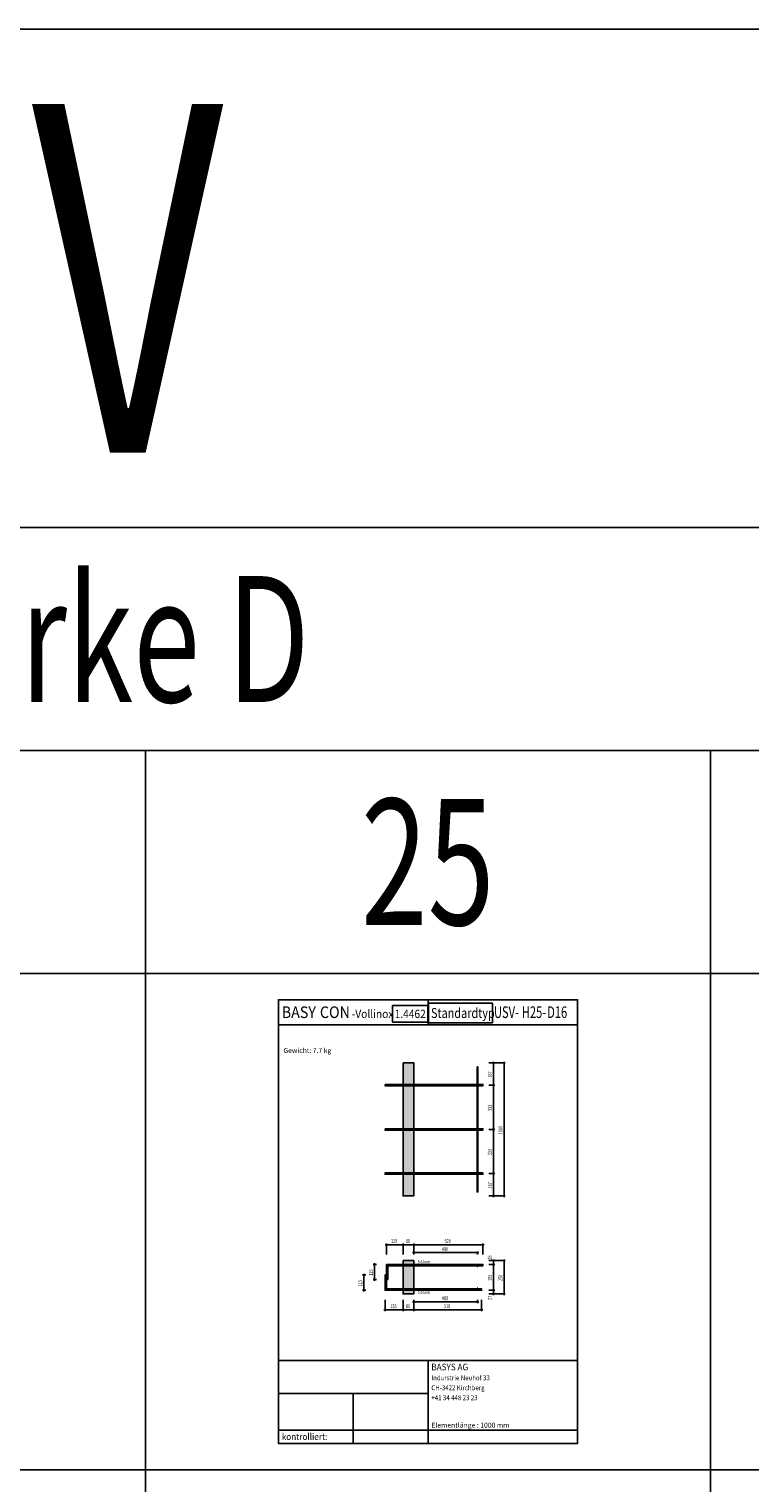
# Model space of a CAD drawing. Extents: x -2.4 to 8.3, y -6.2 to 1.1.
# Drawn here: x -0.6 to -0.2, y -3.8 to -2.9 of the extents above; entities that cross this region are included whole.
import ezdxf

# ---------------------------------------------------------------- set-up
doc = ezdxf.new("R2010")
doc.units = 0
doc.header["$LTSCALE"] = 0.001
doc.layers.get('0').update_dxf_attribs({"color": 1, "linetype": 'CONTINUOUS'})
doc.layers.add('LAYER_14', color=7, linetype='CONTINUOUS')
doc.layers.add('MST_1_1', color=7, linetype='CONTINUOUS')
doc.styles.add('ARIAL', font='txt')
doc.styles.add('CADWORK6', font='UNIVERS')
pattern_1 = [(45, (0, 0), (0.0007071, -0.0007071), [])]

# ---------------------------------------------------------------- blocks, each defined once
blk = doc.blocks.new('CDWK_D1735')
at = {"color": 7}
for p, q in [((0.00206, 0.00668), (-0.00142, 0.00668)), ((0.00134, 0.0074), (0.00134, -0.0074)), ((0.00206, -0.00668), (-0.00142, -0.00668))]:
    blk.add_line(p, q, dxfattribs=at)
at = {"layer": 'LAYER_14', "color": 7, "style": 'CADWORK6', "width": 0.7}
blk.add_text('167', height=0.0024, rotation=90, dxfattribs=at).set_placement((0.00034, -0.00228))
blk = doc.blocks.new('CDWK_D1736')
at = {"color": 7}
for p, q in [((0.00206, 0.01332), (-0.00142, 0.01332)), ((0.00134, 0.01404), (0.00134, -0.01404)), ((0.00206, -0.01332), (-0.00142, -0.01332))]:
    blk.add_line(p, q, dxfattribs=at)
at = {"layer": 'LAYER_14', "color": 7, "style": 'CADWORK6', "width": 0.7}
blk.add_text('333', height=0.0024, rotation=90, dxfattribs=at).set_placement((0.00034, -0.00228))
blk = doc.blocks.new('CDWK_D1737')
at = {"color": 7}
for p, q in [((0.00206, 0.01332), (-0.00142, 0.01332)), ((0.00134, 0.01404), (0.00134, -0.01404)), ((0.00206, -0.01332), (-0.00142, -0.01332))]:
    blk.add_line(p, q, dxfattribs=at)
at = {"layer": 'LAYER_14', "color": 7, "style": 'CADWORK6', "width": 0.7}
blk.add_text('333', height=0.0024, rotation=90, dxfattribs=at).set_placement((0.00034, -0.00228))
blk = doc.blocks.new('CDWK_D1738')
at = {"color": 7}
for p, q in [((0.00206, 0.00668), (-0.00142, 0.00668)), ((0.00134, 0.0074), (0.00134, -0.0074)), ((0.00206, -0.00668), (-0.00142, -0.00668))]:
    blk.add_line(p, q, dxfattribs=at)
at = {"layer": 'LAYER_14', "color": 7, "style": 'CADWORK6', "width": 0.7}
blk.add_text('167', height=0.0024, rotation=90, dxfattribs=at).set_placement((0.00034, -0.00228))
blk = doc.blocks.new('CDWK_D1739')
at = {"color": 7}
for p, q in [((0.00496, 0.04), (-0.00496, 0.04)), ((0.00424, 0.04072), (0.00424, -0.04072)), ((0.00496, -0.04), (-0.00496, -0.04))]:
    blk.add_line(p, q, dxfattribs=at)
at = {"layer": 'LAYER_14', "color": 7, "style": 'CADWORK6', "width": 0.7}
blk.add_text('1000', height=0.0024, rotation=90, dxfattribs=at).set_placement((0.00324, -0.00304))
blk = doc.blocks.new('CDWK_D1740')
at = {"color": 7}
for p, q in [((0.00134, 0.0004), (0.00134, -0.00328)), ((0.00206, -0.00032), (-0.00146, -0.00032)), ((0.00206, -0.00256), (-0.00146, -0.00256))]:
    blk.add_line(p, q, dxfattribs=at)
at = {"layer": 'LAYER_14', "color": 7, "style": 'CADWORK6', "width": 0.7}
blk.add_text('28', height=0.0024, rotation=90, dxfattribs=at).set_placement((0.00034, 0.00024))
blk = doc.blocks.new('CDWK_D1741')
at = {"color": 7}
for p, q in [((0.00206, 0.0078), (-0.00146, 0.0078)), ((0.00134, 0.00852), (0.00134, -0.00852)), ((0.00206, -0.0078), (-0.00146, -0.0078))]:
    blk.add_line(p, q, dxfattribs=at)
at = {"layer": 'LAYER_14', "color": 7, "style": 'CADWORK6', "width": 0.7}
blk.add_text('195', height=0.0024, rotation=90, dxfattribs=at).set_placement((0.00034, -0.00228))
blk = doc.blocks.new('CDWK_D1742')
at = {"color": 7}
for p, q in [((0.00206, 0.00254), (-0.00146, 0.00254)), ((0.00206, 0.00038), (-0.00146, 0.00038)), ((0.00134, 0.00326), (0.00134, -0.00034))]:
    blk.add_line(p, q, dxfattribs=at)
at = {"layer": 'LAYER_14', "color": 7, "style": 'CADWORK6', "width": 0.7}
blk.add_text('27', height=0.0024, rotation=90, dxfattribs=at).set_placement((0.00034, -0.00326))
blk = doc.blocks.new('CDWK_D1743')
at = {"color": 7}
for p, q in [((0.00496, 0.01), (-0.00496, 0.01)), ((0.00424, 0.01072), (0.00424, -0.01072)), ((0.00496, -0.01), (-0.00496, -0.01))]:
    blk.add_line(p, q, dxfattribs=at)
at = {"layer": 'LAYER_14', "color": 7, "style": 'CADWORK6', "width": 0.7}
blk.add_text('250', height=0.0024, rotation=90, dxfattribs=at).set_placement((0.00324, -0.00228))
blk = doc.blocks.new('CDWK_D1744')
at = {"color": 7}
for p, q in [((-0.01992, -0.0011), (0.01992, -0.0011)), ((-0.0192, -0.00038), (-0.0192, -0.0023)), ((0.0192, -0.00038), (0.0192, -0.0023))]:
    blk.add_line(p, q, dxfattribs=at)
at = {"layer": 'LAYER_14', "color": 7, "style": 'CADWORK6', "width": 0.7}
blk.add_text('480', height=0.0024, dxfattribs=at).set_placement((-0.00228, -0.0001))
blk = doc.blocks.new('CDWK_D1745')
at = {"color": 7}
for p, q in [((-0.00572, 0.0013), (0.00572, 0.0013)), ((-0.005, 0.00202), (-0.005, -0.0047)), ((0.005, 0.00202), (0.005, -0.0047))]:
    blk.add_line(p, q, dxfattribs=at)
at = {"layer": 'LAYER_14', "color": 7, "style": 'CADWORK6', "width": 0.7}
blk.add_text('125', height=0.0024, dxfattribs=at).set_placement((-0.00228, 0.0023))
blk = doc.blocks.new('CDWK_D1746')
at = {"color": 7}
for p, q in [((-0.00392, 0.0013), (0.00392, 0.0013)), ((-0.0032, 0.00202), (-0.0032, -0.0047)), ((0.0032, 0.00202), (0.0032, -0.0047))]:
    blk.add_line(p, q, dxfattribs=at)
at = {"layer": 'LAYER_14', "color": 7, "style": 'CADWORK6', "width": 0.7}
blk.add_text('80', height=0.0024, dxfattribs=at).set_placement((-0.00152, 0.0023))
blk = doc.blocks.new('CDWK_D1747')
at = {"color": 7}
for p, q in [((-0.02152, 0.0013), (0.02152, 0.0013)), ((-0.0208, 0.00202), (-0.0208, -0.0047)), ((0.0208, 0.00202), (0.0208, -0.0047))]:
    blk.add_line(p, q, dxfattribs=at)
at = {"layer": 'LAYER_14', "color": 7, "style": 'CADWORK6', "width": 0.7}
blk.add_text('520', height=0.0024, dxfattribs=at).set_placement((-0.00228, 0.0023))
blk = doc.blocks.new('CDWK_D1748')
at = {"color": 7}
for p, q in [((-0.01992, -0.00134), (0.01992, -0.00134)), ((-0.0192, -0.00206), (-0.0192, -0.00014)), ((0.0192, -0.00206), (0.0192, -0.00014))]:
    blk.add_line(p, q, dxfattribs=at)
at = {"layer": 'LAYER_14', "color": 7, "style": 'CADWORK6', "width": 0.7}
blk.add_text('480', height=0.0024, dxfattribs=at).set_placement((-0.00228, -0.00034))
blk = doc.blocks.new('CDWK_D1749')
at = {"color": 7}
for p, q in [((-0.0054, -0.00336), (-0.0054, 0.00336)), ((0.0054, -0.00336), (0.0054, 0.00336)), ((-0.00612, -0.00264), (0.00612, -0.00264))]:
    blk.add_line(p, q, dxfattribs=at)
at = {"layer": 'LAYER_14', "color": 7, "style": 'CADWORK6', "width": 0.7}
blk.add_text('135', height=0.0024, dxfattribs=at).set_placement((-0.00228, -0.00164))
blk = doc.blocks.new('CDWK_D1750')
at = {"color": 7}
for p, q in [((-0.0032, -0.00336), (-0.0032, 0.00336)), ((0.0032, -0.00336), (0.0032, 0.00336)), ((-0.00392, -0.00264), (0.00392, -0.00264))]:
    blk.add_line(p, q, dxfattribs=at)
at = {"layer": 'LAYER_14', "color": 7, "style": 'CADWORK6', "width": 0.7}
blk.add_text('80', height=0.0024, dxfattribs=at).set_placement((-0.00152, -0.00164))
blk = doc.blocks.new('CDWK_D1751')
at = {"color": 7}
for p, q in [((-0.0204, -0.00336), (-0.0204, 0.00336)), ((0.0204, -0.00336), (0.0204, 0.00336)), ((-0.02112, -0.00264), (0.02112, -0.00264))]:
    blk.add_line(p, q, dxfattribs=at)
at = {"layer": 'LAYER_14', "color": 7, "style": 'CADWORK6', "width": 0.7}
blk.add_text('510', height=0.0024, dxfattribs=at).set_placement((-0.00228, -0.00164))
blk = doc.blocks.new('CDWK_D1752')
at = {"color": 7}
for p, q in [((0.00038, 0.0046), (0.0023, 0.0046)), ((0.0011, 0.00532), (0.0011, -0.00532)), ((0.00038, -0.0046), (0.0023, -0.0046))]:
    blk.add_line(p, q, dxfattribs=at)
at = {"layer": 'LAYER_14', "color": 7, "style": 'CADWORK6', "width": 0.7}
blk.add_text('115', height=0.0024, rotation=90, dxfattribs=at).set_placement((0.0001, -0.00228))
blk = doc.blocks.new('CDWK_D1753')
at = {"color": 7}
for p, q in [((0.00038, 0.0046), (0.0023, 0.0046)), ((0.0011, 0.00532), (0.0011, -0.00532)), ((0.00038, -0.0046), (0.0023, -0.0046))]:
    blk.add_line(p, q, dxfattribs=at)
at = {"layer": 'LAYER_14', "color": 7, "style": 'CADWORK6', "width": 0.7}
blk.add_text('115', height=0.0024, rotation=90, dxfattribs=at).set_placement((0.0001, -0.00228))

msp = doc.modelspace()

# ---------------------------------------------------------------- hatches: boundary and pattern name
at = {"layer": 'LAYER_14'}
for color, points in [(40, [(-0.38357, -3.56551), (-0.37717, -3.56551), (-0.37717, -3.64551), (-0.38357, -3.64551)]), (4, [(-0.33901, -3.56791), (-0.33853, -3.56791), (-0.33853, -3.64311), (-0.33901, -3.64311)]), (4, [(-0.39437, -3.57847), (-0.39437, -3.57927), (-0.33637, -3.57927), (-0.33637, -3.57847)]), (4, [(-0.39437, -3.57847), (-0.39437, -3.57927), (-0.33637, -3.57927), (-0.33637, -3.57847)]), (4, [(-0.39357, -3.57847), (-0.39357, -3.57927), (-0.33557, -3.57927), (-0.33557, -3.57847)]), (4, [(-0.39357, -3.57847), (-0.39357, -3.57927), (-0.33557, -3.57927), (-0.33557, -3.57847)]), (4, [(-0.38357, -3.57875), (-0.37717, -3.57875), (-0.37717, -3.57899), (-0.38357, -3.57899)]), (4, [(-0.39437, -3.60511), (-0.39437, -3.60591), (-0.33637, -3.60591), (-0.33637, -3.60511)]), (4, [(-0.39357, -3.60511), (-0.39357, -3.60591), (-0.33557, -3.60591), (-0.33557, -3.60511)]), (4, [(-0.38357, -3.60539), (-0.37717, -3.60539), (-0.37717, -3.60563), (-0.38357, -3.60563)]), (4, [(-0.39437, -3.63175), (-0.39437, -3.63255), (-0.33637, -3.63255), (-0.33637, -3.63175)]), (4, [(-0.39357, -3.63175), (-0.39357, -3.63255), (-0.33557, -3.63255), (-0.33557, -3.63175)]), (4, [(-0.38357, -3.63203), (-0.37717, -3.63203), (-0.37717, -3.63227), (-0.38357, -3.63227)]), (4, [(-0.39357, -3.68675), (-0.33557, -3.68675), (-0.33557, -3.68755), (-0.39357, -3.68755)]), (4, [(-0.39357, -3.68755), (-0.39277, -3.68755), (-0.39277, -3.69595), (-0.39357, -3.69595)]), (40, [(-0.38357, -3.68451), (-0.37717, -3.68451), (-0.37717, -3.70451), (-0.38357, -3.70451)]), (4, [(-0.37717, -3.68715), (-0.38357, -3.68715), (-0.38357, -3.70195), (-0.37717, -3.70195)]), (4, [(-0.39437, -3.70155), (-0.39437, -3.69315), (-0.39357, -3.69315), (-0.39357, -3.70155)]), (4, [(-0.39437, -3.70155), (-0.39437, -3.70235), (-0.33637, -3.70235), (-0.33637, -3.70155)])]:
    msp.add_hatch(color=color, dxfattribs=at).paths.add_polyline_path(points)
h = msp.add_hatch(dxfattribs=at)
h.set_pattern_fill('ANSI31', color=4, scale=0.00031496, style=0, pattern_type=2)
h.set_pattern_definition(pattern_1)
h.paths.add_polyline_path([(-0.33717, -3.57847), (-0.33637, -3.57847), (-0.33637, -3.57927), (-0.33717, -3.57927)])
h = msp.add_hatch(dxfattribs=at)
h.set_pattern_fill('ANSI31', color=4, scale=0.00031496, style=0, pattern_type=2)
h.set_pattern_definition(pattern_1)
h.paths.add_polyline_path([(-0.33637, -3.57847), (-0.33557, -3.57847), (-0.33557, -3.57927), (-0.33637, -3.57927)])
h = msp.add_hatch(dxfattribs=at)
h.set_pattern_fill('ANSI31', color=4, scale=0.00031496, style=0, pattern_type=2)
h.set_pattern_definition(pattern_1)
h.paths.add_polyline_path([(-0.33717, -3.60511), (-0.33637, -3.60511), (-0.33637, -3.60591), (-0.33717, -3.60591)])
h = msp.add_hatch(dxfattribs=at)
h.set_pattern_fill('ANSI31', color=4, scale=0.00031496, style=0, pattern_type=2)
h.set_pattern_definition(pattern_1)
h.paths.add_polyline_path([(-0.33637, -3.60511), (-0.33557, -3.60511), (-0.33557, -3.60591), (-0.33637, -3.60591)])
h = msp.add_hatch(dxfattribs=at)
h.set_pattern_fill('ANSI31', color=4, scale=0.00031496, style=0, pattern_type=2)
h.set_pattern_definition(pattern_1)
h.paths.add_polyline_path([(-0.33717, -3.63175), (-0.33637, -3.63175), (-0.33637, -3.63255), (-0.33717, -3.63255)])
h = msp.add_hatch(dxfattribs=at)
h.set_pattern_fill('ANSI31', color=4, scale=0.00031496, style=0, pattern_type=2)
h.set_pattern_definition(pattern_1)
h.paths.add_polyline_path([(-0.33637, -3.63175), (-0.33557, -3.63175), (-0.33557, -3.63255), (-0.33637, -3.63255)])

# ---------------------------------------------------------------- linework, layer by layer
at = {"layer": 'LAYER_14', "color": 4, "linetype": 'CONTINUOUS'}
for p, q in [((-0.45857, -3.54251), (-0.27857, -3.54251)), ((-0.33677, -3.57847, -0.01784), (-0.33677, -3.57927, -0.01784)), ((-0.33677, -3.60511, -0.01784), (-0.33677, -3.60591, -0.01784)), ((-0.33677, -3.63175, -0.01784), (-0.33677, -3.63255, -0.01784))]:
    msp.add_line(p, q, dxfattribs=at)
for points in [[(-0.45857, -3.52751), (-0.27857, -3.52751), (-0.27857, -3.79451), (-0.45857, -3.79451), (-0.45857, -3.52751)], [(-0.39357, -3.68675), (-0.33557, -3.68675), (-0.33557, -3.68755), (-0.39357, -3.68755), (-0.39357, -3.68675)], [(-0.39357, -3.68755), (-0.39277, -3.68755), (-0.39277, -3.69595), (-0.39357, -3.69595), (-0.39357, -3.68755)], [(-0.37717, -3.68715), (-0.38357, -3.68715), (-0.38357, -3.70195), (-0.37717, -3.70195), (-0.37717, -3.68715)], [(-0.33637, -3.68755), (-0.33557, -3.68755), (-0.33557, -3.68755), (-0.33637, -3.68755), (-0.33637, -3.68755)], [(-0.39437, -3.70155), (-0.39437, -3.69315), (-0.39357, -3.69315), (-0.39357, -3.70155), (-0.39437, -3.70155)], [(-0.39437, -3.70155), (-0.39437, -3.70235), (-0.33637, -3.70235), (-0.33637, -3.70155), (-0.39437, -3.70155)], [(-0.33717, -3.70155), (-0.33717, -3.70155), (-0.33637, -3.70155), (-0.33637, -3.70155), (-0.33717, -3.70155)]]:
    msp.add_lwpolyline(points, dxfattribs=at)
at = {"layer": 'LAYER_14', "color": 40, "linetype": 'CONTINUOUS'}
for points in [[(-0.38357, -3.56551), (-0.37717, -3.56551), (-0.37717, -3.64551), (-0.38357, -3.64551), (-0.38357, -3.56551)], [(-0.38357, -3.68451), (-0.37717, -3.68451), (-0.37717, -3.70451), (-0.38357, -3.70451), (-0.38357, -3.68451)]]:
    msp.add_lwpolyline(points, dxfattribs=at)
at = {"layer": 'LAYER_14', "color": 7, "linetype": 'CONTINUOUS'}
for points in [[(-0.38357, -3.56551), (-0.37717, -3.56551), (-0.37717, -3.64551), (-0.38357, -3.64551), (-0.38357, -3.56551)], [(-0.38357, -3.68451), (-0.37717, -3.68451), (-0.37717, -3.70451), (-0.38357, -3.70451), (-0.38357, -3.68451)]]:
    msp.add_lwpolyline(points, dxfattribs=at)
at = {"layer": 'LAYER_14', "color": 4, "linetype": 'CONTINUOUS'}
for points, elevation in [([(-0.39397, -3.57847), (-0.39397, -3.57927, -1), (-0.39397, -3.57847)], -0.00944), ([(-0.39317, -3.57847), (-0.39317, -3.57927, -1), (-0.39317, -3.57847)], -0.00224), ([(-0.33597, -3.57847, -1), (-0.33597, -3.57927, -1), (-0.33597, -3.57847)], -0.00224), ([(-0.39397, -3.60511), (-0.39397, -3.60591, -1), (-0.39397, -3.60511)], -0.00944), ([(-0.39317, -3.60511), (-0.39317, -3.60591, -1), (-0.39317, -3.60511)], -0.00224), ([(-0.33597, -3.60511, -1), (-0.33597, -3.60591, -1), (-0.33597, -3.60511)], -0.00224), ([(-0.39397, -3.63175), (-0.39397, -3.63255, -1), (-0.39397, -3.63175)], -0.00944), ([(-0.39317, -3.63175), (-0.39317, -3.63255, -1), (-0.39317, -3.63175)], -0.00224), ([(-0.33597, -3.63175, -1), (-0.33597, -3.63255, -1), (-0.33597, -3.63175)], -0.00224)]:
    msp.add_lwpolyline(points, format="xyb", dxfattribs=dict(at, elevation=elevation))
for points in [[(-0.33901, -3.68779, 1), (-0.33853, -3.68779, 1), (-0.33901, -3.68779)], [(-0.33901, -3.70131, 1), (-0.33853, -3.70131, 1), (-0.33901, -3.70131)]]:
    msp.add_lwpolyline(points, format="xyb", dxfattribs=at)
for points in [[(-0.33901, -3.56791, -0.00328), (-0.33853, -3.56791, -0.00328), (-0.33853, -3.64311, -0.00328), (-0.33901, -3.64311, -0.00328)], [(-0.39437, -3.57847, -0.01744), (-0.39437, -3.57927, -0.01744), (-0.33637, -3.57927, -0.01744), (-0.33637, -3.57847, -0.01744)], [(-0.39437, -3.57847, -0.01744), (-0.39437, -3.57927, -0.01744), (-0.33637, -3.57927, -0.01744), (-0.33637, -3.57847, -0.01744)], [(-0.39357, -3.57847, -0.00264), (-0.39357, -3.57927, -0.00264), (-0.33557, -3.57927, -0.00264), (-0.33557, -3.57847, -0.00264)], [(-0.39357, -3.57847, -0.00264), (-0.39357, -3.57927, -0.00264), (-0.33557, -3.57927, -0.00264), (-0.33557, -3.57847, -0.00264)], [(-0.38357, -3.57875, -0.00264), (-0.37717, -3.57875, -0.00264), (-0.37717, -3.57899, -0.00264), (-0.38357, -3.57899, -0.00264)], [(-0.33717, -3.57847, -0.01744), (-0.33637, -3.57847, -0.01744), (-0.33637, -3.57927, -0.01744), (-0.33717, -3.57927, -0.01744)], [(-0.33637, -3.57847, -0.00264), (-0.33557, -3.57847, -0.00264), (-0.33557, -3.57927, -0.00264), (-0.33637, -3.57927, -0.00264)], [(-0.39437, -3.60511, -0.01744), (-0.39437, -3.60591, -0.01744), (-0.33637, -3.60591, -0.01744), (-0.33637, -3.60511, -0.01744)], [(-0.39357, -3.60511, -0.00264), (-0.39357, -3.60591, -0.00264), (-0.33557, -3.60591, -0.00264), (-0.33557, -3.60511, -0.00264)], [(-0.38357, -3.60539, -0.00264), (-0.37717, -3.60539, -0.00264), (-0.37717, -3.60563, -0.00264), (-0.38357, -3.60563, -0.00264)], [(-0.33717, -3.60511, -0.01744), (-0.33637, -3.60511, -0.01744), (-0.33637, -3.60591, -0.01744), (-0.33717, -3.60591, -0.01744)], [(-0.33637, -3.60511, -0.00264), (-0.33557, -3.60511, -0.00264), (-0.33557, -3.60591, -0.00264), (-0.33637, -3.60591, -0.00264)], [(-0.39437, -3.63175, -0.01744), (-0.39437, -3.63255, -0.01744), (-0.33637, -3.63255, -0.01744), (-0.33637, -3.63175, -0.01744)], [(-0.39357, -3.63175, -0.00264), (-0.39357, -3.63255, -0.00264), (-0.33557, -3.63255, -0.00264), (-0.33557, -3.63175, -0.00264)], [(-0.38357, -3.63203, -0.00264), (-0.37717, -3.63203, -0.00264), (-0.37717, -3.63227, -0.00264), (-0.38357, -3.63227, -0.00264)], [(-0.33717, -3.63175, -0.01744), (-0.33637, -3.63175, -0.01744), (-0.33637, -3.63255, -0.01744), (-0.33717, -3.63255, -0.01744)], [(-0.33637, -3.63175, -0.00264), (-0.33557, -3.63175, -0.00264), (-0.33557, -3.63255, -0.00264), (-0.33637, -3.63255, -0.00264)]]:
    msp.add_3dface(points, dxfattribs=at)
at = {"layer": 'MST_1_1', "color": 2, "linetype": 'CONTINUOUS'}
for p, q in [((0.82143, -3.24336), (-2.23857, -3.24336)), ((0.82143, -3.37751), (-2.23857, -3.37751))]:
    msp.add_line(p, q, dxfattribs=at)
at = {"layer": 'MST_1_1', "color": 7, "linetype": 'CONTINUOUS'}
for p, q in [((-0.36858, -3.53101), (-0.38991, -3.53101)), ((-0.38991, -3.53101), (-0.38991, -3.54101)), ((-0.36858, -3.54101), (-0.36858, -3.53101)), ((-0.32983, -3.52949), (-0.36827, -3.52949)), ((-0.36827, -3.52949), (-0.36827, -3.54149)), ((-0.32983, -3.54149), (-0.32983, -3.52949)), ((-0.27857, -3.78451), (-0.27857, -3.52751)), ((-0.45857, -3.54251), (-0.45857, -3.74451)), ((-0.38991, -3.54101), (-0.36858, -3.54101)), ((-0.36827, -3.54149), (-0.32983, -3.54149)), ((-0.27857, -3.74451), (-0.27857, -3.54251)), ((-0.27857, -3.54251), (-0.27857, -3.74451)), ((-0.36857, -3.74451), (-0.36857, -3.78451)), ((-0.27857, -3.74451), (-0.36857, -3.74451)), ((-0.27857, -3.78451), (-0.27857, -3.74451)), ((-0.45857, -3.76451), (-0.45857, -3.78451)), ((-0.41357, -3.76451), (-0.45857, -3.76451)), ((-0.41357, -3.78451), (-0.41357, -3.76451)), ((-0.41357, -3.76451), (-0.41357, -3.78451)), ((-0.36857, -3.76451), (-0.41357, -3.76451)), ((-0.36857, -3.78451), (-0.36857, -3.76451)), ((-0.27857, -3.78651), (-0.45857, -3.78651)), ((-0.41357, -3.78451), (-0.41357, -3.78651)), ((-0.41357, -3.78651), (-0.41357, -3.79451)), ((-0.36857, -3.78451), (-0.36857, -3.78651)), ((-0.36857, -3.78651), (-0.36857, -3.79451))]:
    msp.add_line(p, q, dxfattribs=at)
at = {"layer": 'MST_1_1', "color": 2, "linetype": 'CONTINUOUS'}
for points in [[(-2.23857, -2.94336), (0.82143, -2.94336), (0.82143, -3.24336), (-2.23857, -3.24336), (-2.23857, -2.94336)], [(-0.87857, -3.37751), (-0.87857, -3.51166), (-0.53857, -3.51166), (-0.53857, -3.37751)], [(-0.53857, -3.37751), (-0.53857, -3.51166), (-0.19857, -3.51166), (-0.19857, -3.37751)], [(-0.19857, -3.37751), (-0.19857, -3.51166), (0.14143, -3.51166), (0.14143, -3.37751)], [(-0.87857, -3.51166), (-0.53857, -3.51166), (-0.53857, -3.81036), (-0.87857, -3.81036), (-0.87857, -3.51166)], [(-0.53857, -3.51166), (-0.19857, -3.51166), (-0.19857, -3.81036), (-0.53857, -3.81036), (-0.53857, -3.51166)], [(-0.19857, -3.51166), (0.14143, -3.51166), (0.14143, -3.81036), (-0.19857, -3.81036), (-0.19857, -3.51166)], [(-0.87857, -3.81036), (-0.53857, -3.81036), (-0.53857, -4.10905), (-0.87857, -4.10905), (-0.87857, -3.81036)], [(-0.53857, -3.81036), (-0.19857, -3.81036), (-0.19857, -4.10905), (-0.53857, -4.10905), (-0.53857, -3.81036)], [(-0.19857, -3.81036), (0.14143, -3.81036), (0.14143, -4.10905), (-0.19857, -4.10905), (-0.19857, -3.81036)]]:
    msp.add_lwpolyline(points, dxfattribs=at)
at = {"layer": 'MST_1_1', "color": 7, "linetype": 'CONTINUOUS'}
for points in [[(-0.45857, -3.54251), (-0.36857, -3.54251), (-0.36857, -3.52751), (-0.45857, -3.52751), (-0.45857, -3.54251)], [(-0.36857, -3.54251), (-0.27857, -3.54251), (-0.27857, -3.52751), (-0.36857, -3.52751), (-0.36857, -3.54251)], [(-0.45857, -3.76451), (-0.36857, -3.76451), (-0.36857, -3.74451), (-0.45857, -3.74451), (-0.45857, -3.76451)], [(-0.27857, -3.78451), (-0.27857, -3.79451), (-0.45857, -3.79451), (-0.45857, -3.78451)]]:
    msp.add_lwpolyline(points, dxfattribs=at)

# ---------------------------------------------------------------- block references
at = {"layer": 'LAYER_14', "color": 0, "linetype": 'CONTINUOUS'}
for name, p in [('CDWK_D1735', (-0.33051, -3.57219)), ('CDWK_D1739', (-0.32701, -3.60551)), ('CDWK_D1736', (-0.33051, -3.59219)), ('CDWK_D1737', (-0.33051, -3.61883)), ('CDWK_D1738', (-0.33051, -3.63883)), ('CDWK_D1745', (-0.38857, -3.67621)), ('CDWK_D1746', (-0.38037, -3.67621)), ('CDWK_D1747', (-0.35637, -3.67621)), ('CDWK_D1744', (-0.35797, -3.67861)), ('CDWK_D1740', (-0.33051, -3.68419)), ('CDWK_D1752', (-0.40187, -3.69135)), ('CDWK_D1741', (-0.33051, -3.69455)), ('CDWK_D1743', (-0.32701, -3.69451)), ('CDWK_D1753', (-0.40827, -3.69775)), ('CDWK_D1749', (-0.38897, -3.71147)), ('CDWK_D1750', (-0.38037, -3.71147)), ('CDWK_D1748', (-0.35797, -3.70797)), ('CDWK_D1751', (-0.35677, -3.71147)), ('CDWK_D1742', (-0.33051, -3.70489))]:
    msp.add_blockref(name, p, dxfattribs=at)

# ---------------------------------------------------------------- texts
at = {"layer": 'LAYER_14', "color": 7, "style": 'CADWORK6'}
for s, p in [('Gewicht: 7.7 kg', (-0.45557, -3.55951)), ('Elementlänge : 1000 mm', (-0.36657, -3.78501))]:
    msp.add_text(s, height=0.003, dxfattribs=at).set_placement(p)
at = {"layer": 'LAYER_14', "color": 7, "style": 'CADWORK6', "width": 0.7}
for p in [(-0.37477, -3.68611), (-0.37477, -3.70459)]:
    msp.add_text('3x10mm', height=0.00192, dxfattribs=at).set_placement(p)
at = {"layer": 'MST_1_1', "color": 106, "style": 'ARIAL', "width": 0.7}
msp.add_text('USV', height=0.21, dxfattribs=at).set_placement((-0.87118, -3.19836))
at = {"layer": 'MST_1_1', "color": 30, "style": 'ARIAL', "width": 0.7}
for s, p in [('Deckenstärke D', (-0.967, -3.34834)), ('25', (-0.40892, -3.48249))]:
    msp.add_text(s, height=0.07581, dxfattribs=at).set_placement(p)
at = {"layer": 'MST_1_1', "color": 7, "style": 'ARIAL'}
for s, height, width, p in [('BASY', 0.007, 0.9, (-0.45657, -3.53851)), ('-Vollinox', 0.005, 0.9, (-0.41446, -3.53851)), ('1.4462', 0.005, 0.9, (-0.38866, -3.53851)), ('Standardtyp', 0.006, 0.8, (-0.36677, -3.53849)), ('USV-', 0.007, 0.7, (-0.32886, -3.53849)), ('H25-', 0.007, 0.7, (-0.31212, -3.53849)), ('D16', 0.007, 0.7, (-0.29686, -3.53849)), ('Indurstrie Neuhof 33', 0.003, 0.9, (-0.36657, -3.75651)), ('BASYS AG', 0.004, 0.9, (-0.36657, -3.75051)), ('CH-3422 Kirchberg', 0.003, 0.9, (-0.36657, -3.76251)), ('+41 34 448 23 23', 0.003, 0.9, (-0.36657, -3.76851)), ('kontrolliert:', 0.004, 0.9, (-0.45657, -3.79247))]:
    msp.add_text(s, height=height, dxfattribs=dict(at, width=width)).set_placement(p)
at = {"layer": 'MST_1_1', "color": 9, "style": 'ARIAL', "width": 0.9}
msp.add_text('CON', height=0.007, dxfattribs=at).set_placement((-0.43362, -3.53851))

doc.saveas('drawing.dxf')
